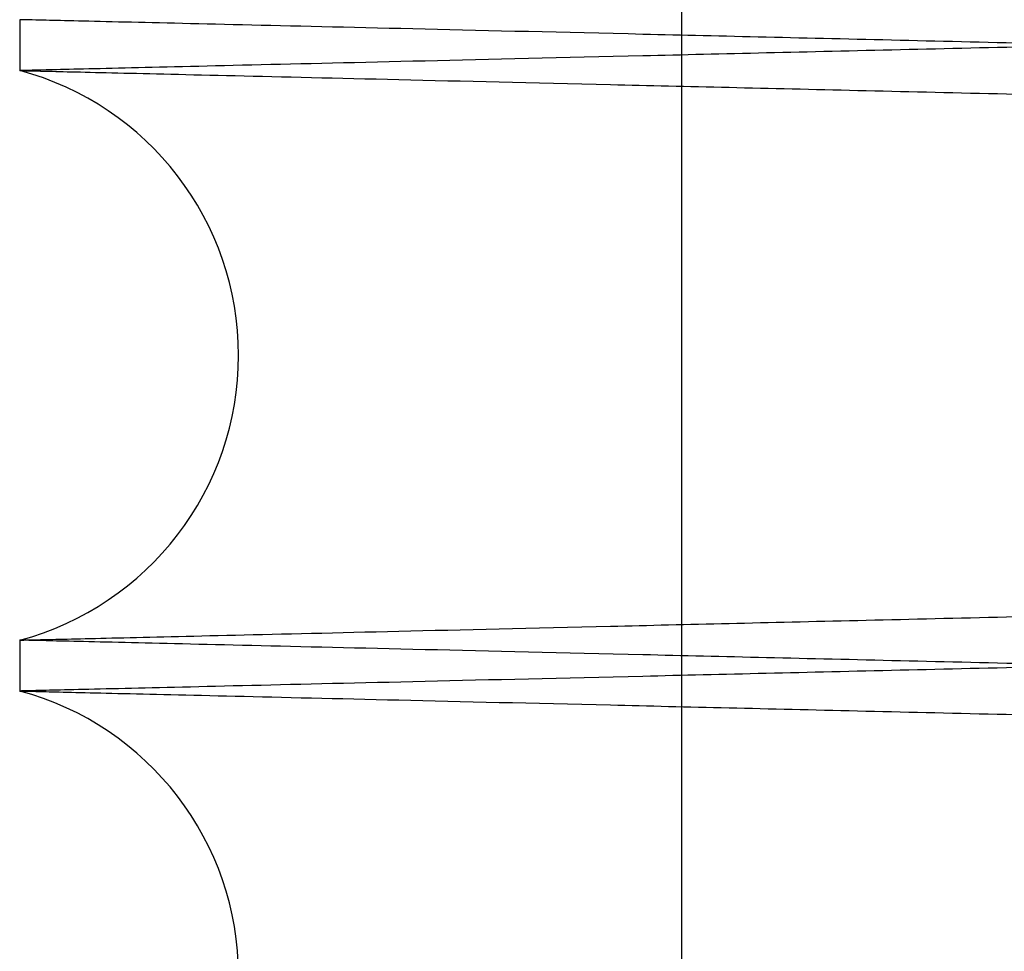
# Paper-space layout 'sales side' of a CAD drawing. Units: inches. Extents: x 0.2 to 10.5, y -0.5 to 7.5.
# Drawn here: x 8.1 to 8.1, y 3.1 to 3.1 of the extents above; entities that cross this region are included whole.
import ezdxf

# ---------------------------------------------------------------- set-up
doc = ezdxf.new("R2010")
doc.units = ezdxf.units.IN
doc.header["$MEASUREMENT"] = 0

psp = doc.layouts.new('sales side')

# ---------------------------------------------------------------- linework, layer by layer
for p, q in [((8.070664931715793, 3.158668743639447), (8.070664931715799, 3.060068743639444)), ((8.070664931715793, 3.158668743639447), (8.070664931715799, 3.060068743639444)), ((8.062138378040585, 3.116986552449828), (8.062138378040585, 3.116330660033933)), ((8.062138378040585, 3.116986552449828), (8.062138378040585, 3.116330660033933)), ((8.062138378040585, 3.108987745084645), (8.062138378040585, 3.108331852669153)), ((8.062138378040585, 3.108987745084645), (8.062138378040585, 3.108331852669153))]:
    psp.add_line(p, q)
for centre, radius, start, end in [((8.06115837803461, 3.112659202559289), 0.003800000000000942, 284.9451799599286, 75.0548200387611), ((8.061158378035275, 3.104660395194308), 0.003800000000001469, 284.9451799494647, 75.05482005054479)]:
    psp.add_arc(centre, radius, start, end)
for points, knots in [([(8.231738378040669, 3.120341592702392), (8.231672966770665, 3.12034004004283), (8.23154696467005, 3.120337049145904), (8.230561259209532, 3.120313651928216), (8.229054845355979, 3.120277895953539), (8.226935108825185, 3.120227584428036), (8.224247427097666, 3.120163796685901), (8.221019094132664, 3.120087183413701), (8.217289170805174, 3.119998675016253), (8.213017721258636, 3.119897328297995), (8.208279906363629, 3.119784931969551), (8.203122984476396, 3.119662612859329), (8.197598134034083, 3.119531590729728), (8.191652625127736, 3.11939062228122), (8.185397989997862, 3.119242359875154), (8.178892244338087, 3.119088185728367), (8.172194113022448, 3.118929497696557), (8.165243668247667, 3.118764883460191), (8.158715268435099, 3.118610317537143), (8.152701653350643, 3.11846798492923), (8.147149754718418, 3.11833661748919), (8.141452104974887, 3.118201842166009), (8.135553743874969, 3.118062364233233), (8.12930428689267, 3.117914634139842), (8.122747349170167, 3.117759694559028), (8.116015283653175, 3.117600682443475), (8.109430833711455, 3.117445221801907), (8.103611763000373, 3.117307889289588), (8.098538801983672, 3.117188207774625), (8.094078771564595, 3.117083017817473), (8.089737795389421, 3.116980666362828), (8.08549836322753, 3.116880738688586), (8.081287517468251, 3.116781513385708), (8.077202318458998, 3.116685277460081), (8.073390696190575, 3.116595512093721), (8.070061908573681, 3.116517137857264), (8.067258946938686, 3.116451158596845), (8.06501894392292, 3.116398440661378), (8.06338551531168, 3.116360003746776), (8.062335954742881, 3.116335308596599), (8.062204413274513, 3.116332213703568), (8.062138378040675, 3.116330660033933)], [0, 0, 0, 0, 0.02856048239333676, 0.05501621931347105, 0.08165699591740648, 0.1085843434337349, 0.1359042237200246, 0.1623599142007917, 0.1890005796245953, 0.215927694008129, 0.2432471591750975, 0.2697091618403388, 0.2963561715441234, 0.3232896760101984, 0.35061559404691, 0.3770848519963149, 0.4037391760926602, 0.4306801002318005, 0.458013594971264, 0.4783271102417881, 0.4987238328141803, 0.5205570838320132, 0.5424937645899272, 0.5654471362532529, 0.5919241443048187, 0.618586359585418, 0.6455354457720122, 0.6728775134139569, 0.6931902866752044, 0.7135863020741691, 0.7354189058816702, 0.7573550074974283, 0.7803078989383764, 0.8067756478673705, 0.8334285921140108, 0.8603684021951967, 0.8877011919524712, 0.9152313217417862, 0.9429701563728076, 0.9713704042810082, 0.9999999999999999, 0.9999999999999999, 0.9999999999999999, 0.9999999999999999]), ([(8.231738378040669, 3.120341592702392), (8.231672966770665, 3.12034004004283), (8.23154696467005, 3.120337049145904), (8.230561259209532, 3.120313651928216), (8.229054845355979, 3.120277895953539), (8.226935108825185, 3.120227584428036), (8.224247427097666, 3.120163796685901), (8.221019094132664, 3.120087183413701), (8.217289170805174, 3.119998675016253), (8.213017721258636, 3.119897328297995), (8.208279906363629, 3.119784931969551), (8.203122984476396, 3.119662612859329), (8.197598134034083, 3.119531590729728), (8.191652625127736, 3.11939062228122), (8.185397989997862, 3.119242359875154), (8.178892244338087, 3.119088185728367), (8.172194113022448, 3.118929497696557), (8.165243668247667, 3.118764883460191), (8.158715268435099, 3.118610317537143), (8.152701653350643, 3.11846798492923), (8.147149754718418, 3.11833661748919), (8.141452104974887, 3.118201842166009), (8.135553743874969, 3.118062364233233), (8.12930428689267, 3.117914634139842), (8.122747349170167, 3.117759694559028), (8.116015283653175, 3.117600682443475), (8.109430833711455, 3.117445221801907), (8.103611763000373, 3.117307889289588), (8.098538801983672, 3.117188207774625), (8.094078771564595, 3.117083017817473), (8.089737795389421, 3.116980666362828), (8.08549836322753, 3.116880738688586), (8.081287517468251, 3.116781513385708), (8.077202318458998, 3.116685277460081), (8.073390696190575, 3.116595512093721), (8.070061908573681, 3.116517137857264), (8.067258946938686, 3.116451158596845), (8.06501894392292, 3.116398440661378), (8.06338551531168, 3.116360003746776), (8.062335954742881, 3.116335308596599), (8.062204413274513, 3.116332213703568), (8.062138378040675, 3.116330660033933)], [0, 0, 0, 0, 0.02856048239333676, 0.05501621931347105, 0.08165699591740648, 0.1085843434337349, 0.1359042237200246, 0.1623599142007917, 0.1890005796245953, 0.215927694008129, 0.2432471591750975, 0.2697091618403388, 0.2963561715441234, 0.3232896760101984, 0.35061559404691, 0.3770848519963149, 0.4037391760926602, 0.4306801002318005, 0.458013594971264, 0.4783271102417881, 0.4987238328141803, 0.5205570838320132, 0.5424937645899272, 0.5654471362532529, 0.5919241443048187, 0.618586359585418, 0.6455354457720122, 0.6728775134139569, 0.6931902866752044, 0.7135863020741691, 0.7354189058816702, 0.7573550074974283, 0.7803078989383764, 0.8067756478673705, 0.8334285921140108, 0.8603684021951967, 0.8877011919524712, 0.9152313217417862, 0.9429701563728076, 0.9713704042810082, 0.9999999999999999, 0.9999999999999999, 0.9999999999999999, 0.9999999999999999]), ([(8.231738378040676, 3.11297561978099), (8.231672962629741, 3.112977172538844), (8.23154689783945, 3.112980164923829), (8.230560319210591, 3.113003582867465), (8.229053119854111, 3.113039357485347), (8.226933501521087, 3.113089666202126), (8.224246632013166, 3.113153434667507), (8.221016115949743, 3.11323009974583), (8.217285494912389, 3.11331862468788), (8.213014889788523, 3.113419951357084), (8.208278504595748, 3.113532313768342), (8.20311829204226, 3.113654710923196), (8.197592917626139, 3.11378574544555), (8.191648887556438, 3.113926678799101), (8.185397990800155, 3.114074852589376), (8.178892239273104, 3.114229026874911), (8.172194132784723, 3.114387714319478), (8.165243592996916, 3.114552330803317), (8.15817624806331, 3.114719656759914), (8.151050070436654, 3.114888315051037), (8.143933333603865, 3.115056687052138), (8.136761084466206, 3.115226305914765), (8.129682079718279, 3.115393651154835), (8.122747395313606, 3.115557516832369), (8.1160152862206, 3.115716529980783), (8.109430775604695, 3.11587199205137), (8.103131411549809, 3.1160206596955), (8.097163512162725, 3.116161447816483), (8.091576641635497, 3.116293196329936), (8.08632412285179, 3.116417014365179), (8.08152151513459, 3.116530186776215), (8.077198541698117, 3.116632023987847), (8.073387546407172, 3.116721774554129), (8.070060256787057, 3.116800113508015), (8.06725894579429, 3.11686605391386), (8.065018944232751, 3.116918771815081), (8.063385515226608, 3.116957208738981), (8.06233595476456, 3.11698190388665), (8.062204413281759, 3.116984998780022), (8.062138378040675, 3.116986552449828)], [0, 0, 0, 0, 0.02856113035278106, 0.0550413558042764, 0.08170713096054312, 0.1085868080041528, 0.1359073081040001, 0.1623874772147593, 0.1890531308906713, 0.2159325949901126, 0.2432526799612424, 0.2697391653517517, 0.2964111674515631, 0.3232970138260846, 0.3506235518133574, 0.3770934102780466, 0.4037483390882914, 0.4306898744434893, 0.4580239893054225, 0.4844997094556996, 0.51120889023071, 0.5381082014684646, 0.5654486255642055, 0.59192623430686, 0.61858905448042, 0.645538752068263, 0.6728814400271418, 0.6993561574914975, 0.7260644458743954, 0.7529629788257459, 0.7803029136257097, 0.8067951754727635, 0.8334731433956599, 0.8603652343350403, 0.8876986441987614, 0.9152293985716402, 0.942968862521182, 0.9713697547535572, 1, 1, 1, 1]), ([(8.231738378040676, 3.11297561978099), (8.231672962629741, 3.112977172538844), (8.23154689783945, 3.112980164923829), (8.230560319210591, 3.113003582867465), (8.229053119854111, 3.113039357485347), (8.226933501521087, 3.113089666202126), (8.224246632013166, 3.113153434667507), (8.221016115949743, 3.11323009974583), (8.217285494912389, 3.11331862468788), (8.213014889788523, 3.113419951357084), (8.208278504595748, 3.113532313768342), (8.20311829204226, 3.113654710923196), (8.197592917626139, 3.11378574544555), (8.191648887556438, 3.113926678799101), (8.185397990800155, 3.114074852589376), (8.178892239273104, 3.114229026874911), (8.172194132784723, 3.114387714319478), (8.165243592996916, 3.114552330803317), (8.15817624806331, 3.114719656759914), (8.151050070436654, 3.114888315051037), (8.143933333603865, 3.115056687052138), (8.136761084466206, 3.115226305914765), (8.129682079718279, 3.115393651154835), (8.122747395313606, 3.115557516832369), (8.1160152862206, 3.115716529980783), (8.109430775604695, 3.11587199205137), (8.103131411549809, 3.1160206596955), (8.097163512162725, 3.116161447816483), (8.091576641635497, 3.116293196329936), (8.08632412285179, 3.116417014365179), (8.08152151513459, 3.116530186776215), (8.077198541698117, 3.116632023987847), (8.073387546407172, 3.116721774554129), (8.070060256787057, 3.116800113508015), (8.06725894579429, 3.11686605391386), (8.065018944232751, 3.116918771815081), (8.063385515226608, 3.116957208738981), (8.06233595476456, 3.11698190388665), (8.062204413281759, 3.116984998780022), (8.062138378040675, 3.116986552449828)], [0, 0, 0, 0, 0.02856113035278106, 0.0550413558042764, 0.08170713096054312, 0.1085868080041528, 0.1359073081040001, 0.1623874772147593, 0.1890531308906713, 0.2159325949901126, 0.2432526799612424, 0.2697391653517517, 0.2964111674515631, 0.3232970138260846, 0.3506235518133574, 0.3770934102780466, 0.4037483390882914, 0.4306898744434893, 0.4580239893054225, 0.4844997094556996, 0.51120889023071, 0.5381082014684646, 0.5654486255642055, 0.59192623430686, 0.61858905448042, 0.645538752068263, 0.6728814400271418, 0.6993561574914975, 0.7260644458743954, 0.7529629788257459, 0.7803029136257097, 0.8067951754727635, 0.8334731433956599, 0.8603652343350403, 0.8876986441987614, 0.9152293985716402, 0.942968862521182, 0.9713697547535572, 1, 1, 1, 1]), ([(8.062138378040675, 3.116330660033933), (8.062203789319302, 3.116329114528327), (8.062329791581007, 3.116326137408692), (8.06331549936763, 3.116302848318398), (8.064821919048745, 3.116267258613221), (8.066941664769933, 3.116217183177525), (8.069630153708857, 3.116153679628117), (8.072860685825882, 3.116077383975227), (8.0765913261728, 3.115989292608111), (8.080861954828707, 3.115888471262819), (8.085598364309845, 3.115776680409414), (8.09075860080943, 3.115654918871993), (8.096283997688579, 3.115524579260543), (8.102228053035997, 3.115384409376138), (8.10847897127308, 3.115237055836174), (8.114984739167289, 3.115083753260615), (8.121682855595418, 3.114925981426913), (8.128633406292229, 3.11476233341941), (8.13570075343636, 3.114596010668425), (8.142822654979721, 3.114428481930426), (8.149939335741692, 3.114261154898298), (8.157111651834501, 3.11409260146477), (8.16419487093376, 3.113926224362829), (8.171129526641147, 3.113763416942283), (8.177861627037831, 3.113605441144439), (8.184446029553351, 3.113451005089921), (8.190265078509258, 3.113314584618104), (8.195338016470076, 3.113195702830012), (8.199798028698481, 3.113091218922652), (8.204138986293188, 3.112989557313345), (8.208378399823902, 3.112890305598813), (8.212589232715526, 3.112791753469305), (8.216677016416558, 3.112696111522536), (8.220488198134912, 3.112606968384496), (8.22381647842737, 3.112529141246196), (8.226617789474252, 3.11246365176527), (8.22885779884733, 3.112411294542369), (8.230491235240601, 3.112373120726561), (8.231540800463051, 3.112348594694477), (8.231672342514752, 3.112345521000099), (8.231738378040676, 3.112343977972435)], [0, 0, 0, 0, 0.02856085456737029, 0.0550169993184292, 0.08165818658770238, 0.1085859492768797, 0.1359062510310607, 0.1623862280612648, 0.1890516888075246, 0.2159309592463042, 0.2432508493214367, 0.2697370901351738, 0.2964088466810643, 0.3232944467263214, 0.3506207371219643, 0.3770902758054571, 0.4037448834316297, 0.4306860958383499, 0.4580198856154905, 0.4844952080213689, 0.5111556768021062, 0.5381028958640253, 0.5654429119475343, 0.5919200832889844, 0.6185824628647619, 0.6455317146295313, 0.6728739493465141, 0.6931868674975933, 0.7135830280633211, 0.7354157862424094, 0.757352042257168, 0.7803050939484929, 0.806773113802181, 0.8334746600126511, 0.8603664133600972, 0.8876994765517228, 0.9152300278919964, 0.9429692870115747, 0.9713699681802245, 1, 1, 1, 1]), ([(8.062138378040675, 3.116330660033933), (8.062203789319302, 3.116329114528327), (8.062329791581007, 3.116326137408692), (8.06331549936763, 3.116302848318398), (8.064821919048745, 3.116267258613221), (8.066941664769933, 3.116217183177525), (8.069630153708857, 3.116153679628117), (8.072860685825882, 3.116077383975227), (8.0765913261728, 3.115989292608111), (8.080861954828707, 3.115888471262819), (8.085598364309845, 3.115776680409414), (8.09075860080943, 3.115654918871993), (8.096283997688579, 3.115524579260543), (8.102228053035997, 3.115384409376138), (8.10847897127308, 3.115237055836174), (8.114984739167289, 3.115083753260615), (8.121682855595418, 3.114925981426913), (8.128633406292229, 3.11476233341941), (8.13570075343636, 3.114596010668425), (8.142822654979721, 3.114428481930426), (8.149939335741692, 3.114261154898298), (8.157111651834501, 3.11409260146477), (8.16419487093376, 3.113926224362829), (8.171129526641147, 3.113763416942283), (8.177861627037831, 3.113605441144439), (8.184446029553351, 3.113451005089921), (8.190265078509258, 3.113314584618104), (8.195338016470076, 3.113195702830012), (8.199798028698481, 3.113091218922652), (8.204138986293188, 3.112989557313345), (8.208378399823902, 3.112890305598813), (8.212589232715526, 3.112791753469305), (8.216677016416558, 3.112696111522536), (8.220488198134912, 3.112606968384496), (8.22381647842737, 3.112529141246196), (8.226617789474252, 3.11246365176527), (8.22885779884733, 3.112411294542369), (8.230491235240601, 3.112373120726561), (8.231540800463051, 3.112348594694477), (8.231672342514752, 3.112345521000099), (8.231738378040676, 3.112343977972435)], [0, 0, 0, 0, 0.02856085456737029, 0.0550169993184292, 0.08165818658770238, 0.1085859492768797, 0.1359062510310607, 0.1623862280612648, 0.1890516888075246, 0.2159309592463042, 0.2432508493214367, 0.2697370901351738, 0.2964088466810643, 0.3232944467263214, 0.3506207371219643, 0.3770902758054571, 0.4037448834316297, 0.4306860958383499, 0.4580198856154905, 0.4844952080213689, 0.5111556768021062, 0.5381028958640253, 0.5654429119475343, 0.5919200832889844, 0.6185824628647619, 0.6455317146295313, 0.6728739493465141, 0.6931868674975933, 0.7135830280633211, 0.7354157862424094, 0.757352042257168, 0.7803050939484929, 0.806773113802181, 0.8334746600126511, 0.8603664133600972, 0.8876994765517228, 0.9152300278919964, 0.9429692870115747, 0.9713699681802245, 1, 1, 1, 1]), ([(8.062138378040585, 3.108987745084645), (8.062203793460657, 3.108989290688097), (8.062329858413191, 3.108992269288949), (8.06331643936438, 3.109015579009282), (8.064823644579722, 3.10905118727019), (8.066943272000078, 3.109101259904748), (8.069630153884628, 3.109164725494594), (8.072860685779046, 3.109241021142278), (8.07659132618544, 3.10932911251078), (8.08086195482517, 3.109429933855669), (8.085598364310673, 3.109541724709187), (8.090758600809076, 3.109663486246606), (8.096283997688925, 3.109793825858061), (8.102228053034617, 3.109933995742428), (8.108478971277869, 3.110081349282507), (8.114984739149657, 3.110234651857593), (8.12168285566192, 3.110392423693233), (8.12863340603945, 3.110556071693256), (8.135700754381947, 3.110722394472348), (8.142826927329029, 3.110890023686968), (8.149943650864499, 3.111057351652774), (8.157115885450144, 3.111225903096668), (8.16419487069168, 3.111392180750185), (8.171129530695138, 3.111554988271258), (8.177861610815997, 3.111712963594244), (8.184446091430553, 3.111867401477888), (8.190745427442575, 3.11201508169792), (8.196713300977214, 3.112154928315481), (8.20230014809623, 3.112285790757281), (8.207552643976467, 3.112408772071384), (8.212355235743436, 3.112521176830787), (8.216678199428662, 3.112622321269038), (8.220489190151508, 3.112711459931251), (8.223816476074628, 3.112789263817334), (8.226617790113888, 3.112854753368291), (8.228857798674165, 3.112907110572192), (8.230491235288147, 3.112945284393152), (8.231540800450944, 3.112969810423849), (8.231672342510707, 3.112972884118406), (8.231738378040676, 3.112974427146161)], [0, 0, 0, 0, 0.02856117864532395, 0.05504151201986518, 0.08170739583739006, 0.1085871824816218, 0.1359077942372587, 0.1623880717338438, 0.1890538350511468, 0.2159334104870546, 0.2432536105589918, 0.2697401519102116, 0.2964122110985997, 0.3232981162127841, 0.3506247166778287, 0.3770945557093639, 0.4037494657835655, 0.4306909838903604, 0.4580250838220526, 0.484500706641482, 0.5112097898946659, 0.5381090035291277, 0.5654493298378214, 0.5919268016138081, 0.6185894837256848, 0.6455390412816796, 0.6728815862490193, 0.6993561926713545, 0.7260643679816204, 0.752962785904556, 0.7803026007552145, 0.8067948331817987, 0.8334727704616368, 0.860364828947871, 0.8876982022857889, 0.9152290660132393, 0.9429686398881861, 0.9713696433173207, 0.9999999999999999, 0.9999999999999999, 0.9999999999999999, 0.9999999999999999]), ([(8.062138378040585, 3.108987745084645), (8.062203793460657, 3.108989290688097), (8.062329858413191, 3.108992269288949), (8.06331643936438, 3.109015579009282), (8.064823644579722, 3.10905118727019), (8.066943272000078, 3.109101259904748), (8.069630153884628, 3.109164725494594), (8.072860685779046, 3.109241021142278), (8.07659132618544, 3.10932911251078), (8.08086195482517, 3.109429933855669), (8.085598364310673, 3.109541724709187), (8.090758600809076, 3.109663486246606), (8.096283997688925, 3.109793825858061), (8.102228053034617, 3.109933995742428), (8.108478971277869, 3.110081349282507), (8.114984739149657, 3.110234651857593), (8.12168285566192, 3.110392423693233), (8.12863340603945, 3.110556071693256), (8.135700754381947, 3.110722394472348), (8.142826927329029, 3.110890023686968), (8.149943650864499, 3.111057351652774), (8.157115885450144, 3.111225903096668), (8.16419487069168, 3.111392180750185), (8.171129530695138, 3.111554988271258), (8.177861610815997, 3.111712963594244), (8.184446091430553, 3.111867401477888), (8.190745427442575, 3.11201508169792), (8.196713300977214, 3.112154928315481), (8.20230014809623, 3.112285790757281), (8.207552643976467, 3.112408772071384), (8.212355235743436, 3.112521176830787), (8.216678199428662, 3.112622321269038), (8.220489190151508, 3.112711459931251), (8.223816476074628, 3.112789263817334), (8.226617790113888, 3.112854753368291), (8.228857798674165, 3.112907110572192), (8.230491235288147, 3.112945284393152), (8.231540800450944, 3.112969810423849), (8.231672342510707, 3.112972884118406), (8.231738378040676, 3.112974427146161)], [0, 0, 0, 0, 0.02856117864532395, 0.05504151201986518, 0.08170739583739006, 0.1085871824816218, 0.1359077942372587, 0.1623880717338438, 0.1890538350511468, 0.2159334104870546, 0.2432536105589918, 0.2697401519102116, 0.2964122110985997, 0.3232981162127841, 0.3506247166778287, 0.3770945557093639, 0.4037494657835655, 0.4306909838903604, 0.4580250838220526, 0.484500706641482, 0.5112097898946659, 0.5381090035291277, 0.5654493298378214, 0.5919268016138081, 0.6185894837256848, 0.6455390412816796, 0.6728815862490193, 0.6993561926713545, 0.7260643679816204, 0.752962785904556, 0.7803026007552145, 0.8067948331817987, 0.8334727704616368, 0.860364828947871, 0.8876982022857889, 0.9152290660132393, 0.9429686398881861, 0.9713696433173207, 0.9999999999999999, 0.9999999999999999, 0.9999999999999999, 0.9999999999999999]), ([(8.231738378040676, 3.112342785337222), (8.231672966771196, 3.112341232677668), (8.231546964671592, 3.11233824178076), (8.230561259203867, 3.112314844562946), (8.229054845377505, 3.11227908858889), (8.226935108743374, 3.112228777060941), (8.224246632189068, 3.112164970454881), (8.221016115902883, 3.112088305371342), (8.217285494925092, 3.111999780430686), (8.213014889785025, 3.111898453761122), (8.20827850459669, 3.111786091349966), (8.203118292041918, 3.111663694195133), (8.197592917626546, 3.111532659672807), (8.191648887555107, 3.111391726319232), (8.185397990805031, 3.111243552529116), (8.178892239255504, 3.111089378243098), (8.172194132851246, 3.110930690800536), (8.165243592744135, 3.110766074309179), (8.158176249008868, 3.110598748380928), (8.151054342780048, 3.110430191183), (8.143937648721707, 3.110261820136607), (8.136765318078451, 3.110092199284819), (8.129682079476119, 3.109924753958187), (8.12274739936759, 3.109760888381844), (8.116015269998528, 3.109601874755462), (8.10943083748247, 3.109446414526222), (8.103611762270631, 3.109309081907443), (8.098538802153262, 3.109189400413743), (8.094078771520735, 3.109084210451558), (8.089737795379998, 3.108981858997742), (8.08549836331171, 3.108881931325704), (8.081287517101384, 3.108782706012249), (8.077199724720035, 3.108686408993964), (8.07338853843168, 3.108596653921605), (8.070060254434253, 3.108518291555453), (8.067258946433814, 3.108452351220179), (8.065018944059547, 3.108399633299791), (8.06338551527409, 3.108361196381108), (8.062335954752408, 3.108336501232031), (8.062204413277637, 3.108333406338858), (8.062138378040585, 3.108331852669153)], [0, 0, 0, 0, 0.02856080627196294, 0.05501684320271519, 0.08165792191564007, 0.1085855747906989, 0.1359057648870595, 0.1623856335295072, 0.1890509846324236, 0.2159301437327835, 0.2432499187051267, 0.2697361035556639, 0.2964078030104567, 0.3232933443134831, 0.350619572228748, 0.3770891303420992, 0.4037437567010478, 0.4306849863528622, 0.4580187910568214, 0.4844942107893236, 0.5111547770601474, 0.5381020937486113, 0.5654422076148363, 0.5919195159181772, 0.6185820335509051, 0.6455314253427816, 0.6728738030464122, 0.6931868066564794, 0.7135830533482391, 0.7354159047395666, 0.7573522551128389, 0.7803054068417511, 0.8067734559175991, 0.8334750329623689, 0.860366818759371, 0.8876999184730944, 0.9152303604567598, 0.9429695096488736, 0.9713700796186377, 1, 1, 1, 1]), ([(8.231738378040676, 3.112342785337222), (8.231672966771196, 3.112341232677668), (8.231546964671592, 3.11233824178076), (8.230561259203867, 3.112314844562946), (8.229054845377505, 3.11227908858889), (8.226935108743374, 3.112228777060941), (8.224246632189068, 3.112164970454881), (8.221016115902883, 3.112088305371342), (8.217285494925092, 3.111999780430686), (8.213014889785025, 3.111898453761122), (8.20827850459669, 3.111786091349966), (8.203118292041918, 3.111663694195133), (8.197592917626546, 3.111532659672807), (8.191648887555107, 3.111391726319232), (8.185397990805031, 3.111243552529116), (8.178892239255504, 3.111089378243098), (8.172194132851246, 3.110930690800536), (8.165243592744135, 3.110766074309179), (8.158176249008868, 3.110598748380928), (8.151054342780048, 3.110430191183), (8.143937648721707, 3.110261820136607), (8.136765318078451, 3.110092199284819), (8.129682079476119, 3.109924753958187), (8.12274739936759, 3.109760888381844), (8.116015269998528, 3.109601874755462), (8.10943083748247, 3.109446414526222), (8.103611762270631, 3.109309081907443), (8.098538802153262, 3.109189400413743), (8.094078771520735, 3.109084210451558), (8.089737795379998, 3.108981858997742), (8.08549836331171, 3.108881931325704), (8.081287517101384, 3.108782706012249), (8.077199724720035, 3.108686408993964), (8.07338853843168, 3.108596653921605), (8.070060254434253, 3.108518291555453), (8.067258946433814, 3.108452351220179), (8.065018944059547, 3.108399633299791), (8.06338551527409, 3.108361196381108), (8.062335954752408, 3.108336501232031), (8.062204413277637, 3.108333406338858), (8.062138378040585, 3.108331852669153)], [0, 0, 0, 0, 0.02856080627196294, 0.05501684320271519, 0.08165792191564007, 0.1085855747906989, 0.1359057648870595, 0.1623856335295072, 0.1890509846324236, 0.2159301437327835, 0.2432499187051267, 0.2697361035556639, 0.2964078030104567, 0.3232933443134831, 0.350619572228748, 0.3770891303420992, 0.4037437567010478, 0.4306849863528622, 0.4580187910568214, 0.4844942107893236, 0.5111547770601474, 0.5381020937486113, 0.5654422076148363, 0.5919195159181772, 0.6185820335509051, 0.6455314253427816, 0.6728738030464122, 0.6931868066564794, 0.7135830533482391, 0.7354159047395666, 0.7573522551128389, 0.7803054068417511, 0.8067734559175991, 0.8334750329623689, 0.860366818759371, 0.8876999184730944, 0.9152303604567598, 0.9429695096488736, 0.9713700796186377, 1, 1, 1, 1]), ([(8.231738378040587, 3.104976812416201), (8.231672966770565, 3.104978365075768), (8.231546964669917, 3.104981355972702), (8.23056125920957, 3.105004753190346), (8.229054845355924, 3.105040509165051), (8.226935108825135, 3.10509082069055), (8.224247427097582, 3.105154608432696), (8.221019094132547, 3.105231221704862), (8.217289170805628, 3.105319730102327), (8.213017721256602, 3.105421076820625), (8.208279906370976, 3.105533473148879), (8.203122984449429, 3.105655792259867), (8.197598134135893, 3.105786814386453), (8.19165262474055, 3.10592778284651), (8.185397991445953, 3.106076045209196), (8.178892239108828, 3.106230219513877), (8.172194132799744, 3.106388906954209), (8.16524359310485, 3.106553523435835), (8.158176247614401, 3.10672084940557), (8.151054347825832, 3.106889406451406), (8.143937629634555, 3.107057778067668), (8.136765390599855, 3.107227396756373), (8.130222263471069, 3.107382074024748), (8.124347241764466, 3.107520906717762), (8.119041676036753, 3.107646243034635), (8.113721917606233, 3.107771873348808), (8.108349641933549, 3.107898700916591), (8.10328484385202, 3.108018228516143), (8.098538775365375, 3.108130197972791), (8.094078779269283, 3.108235387119057), (8.089737793258605, 3.108337738806063), (8.08549836382641, 3.108437666415834), (8.081287517276579, 3.108536891737336), (8.077202318513777, 3.108633127657185), (8.073390696175615, 3.1087228930252), (8.070061908577697, 3.108801267261196), (8.067258946937471, 3.108867246521771), (8.065018943923198, 3.108919964457175), (8.063385515311527, 3.108958401371797), (8.062335954742878, 3.108983096521962), (8.06220441327445, 3.108986191415006), (8.062138378040585, 3.108987745084646)], [0, 0, 0, 0, 0.0285604822503545, 0.05501621903803583, 0.08165699550862701, 0.1085843428901708, 0.1359042230397124, 0.1623599133880308, 0.1890005786784911, 0.2159276929272402, 0.243247157957484, 0.2697091604902602, 0.2963561700606499, 0.3232896743919072, 0.3506155922918332, 0.3770848501087418, 0.4037391740716356, 0.4306800980759096, 0.4580135926785375, 0.4844887120479988, 0.5111489758552813, 0.5380959868271141, 0.5654357905203844, 0.585750770378781, 0.6061489843760548, 0.6279838941214445, 0.6499222826154182, 0.6728775150516151, 0.6931902882111712, 0.7135863035080824, 0.735418907206261, 0.7573550087121956, 0.7803079000382066, 0.8067756488347197, 0.8334285929479233, 0.860368402894233, 0.8877011925146414, 0.9152313221661506, 0.9429701566583258, 0.9713704044243465, 0.9999999999999999, 0.9999999999999999, 0.9999999999999999, 0.9999999999999999]), ([(8.231738378040587, 3.104976812416201), (8.231672966770565, 3.104978365075768), (8.231546964669917, 3.104981355972702), (8.23056125920957, 3.105004753190346), (8.229054845355924, 3.105040509165051), (8.226935108825135, 3.10509082069055), (8.224247427097582, 3.105154608432696), (8.221019094132547, 3.105231221704862), (8.217289170805628, 3.105319730102327), (8.213017721256602, 3.105421076820625), (8.208279906370976, 3.105533473148879), (8.203122984449429, 3.105655792259867), (8.197598134135893, 3.105786814386453), (8.19165262474055, 3.10592778284651), (8.185397991445953, 3.106076045209196), (8.178892239108828, 3.106230219513877), (8.172194132799744, 3.106388906954209), (8.16524359310485, 3.106553523435835), (8.158176247614401, 3.10672084940557), (8.151054347825832, 3.106889406451406), (8.143937629634555, 3.107057778067668), (8.136765390599855, 3.107227396756373), (8.130222263471069, 3.107382074024748), (8.124347241764466, 3.107520906717762), (8.119041676036753, 3.107646243034635), (8.113721917606233, 3.107771873348808), (8.108349641933549, 3.107898700916591), (8.10328484385202, 3.108018228516143), (8.098538775365375, 3.108130197972791), (8.094078779269283, 3.108235387119057), (8.089737793258605, 3.108337738806063), (8.08549836382641, 3.108437666415834), (8.081287517276579, 3.108536891737336), (8.077202318513777, 3.108633127657185), (8.073390696175615, 3.1087228930252), (8.070061908577697, 3.108801267261196), (8.067258946937471, 3.108867246521771), (8.065018943923198, 3.108919964457175), (8.063385515311527, 3.108958401371797), (8.062335954742878, 3.108983096521962), (8.06220441327445, 3.108986191415006), (8.062138378040585, 3.108987745084646)], [0, 0, 0, 0, 0.0285604822503545, 0.05501621903803583, 0.08165699550862701, 0.1085843428901708, 0.1359042230397124, 0.1623599133880308, 0.1890005786784911, 0.2159276929272402, 0.243247157957484, 0.2697091604902602, 0.2963561700606499, 0.3232896743919072, 0.3506155922918332, 0.3770848501087418, 0.4037391740716356, 0.4306800980759096, 0.4580135926785375, 0.4844887120479988, 0.5111489758552813, 0.5380959868271141, 0.5654357905203844, 0.585750770378781, 0.6061489843760548, 0.6279838941214445, 0.6499222826154182, 0.6728775150516151, 0.6931902882111712, 0.7135863035080824, 0.735418907206261, 0.7573550087121956, 0.7803079000382066, 0.8067756488347197, 0.8334285929479233, 0.860368402894233, 0.8877011925146414, 0.9152313221661506, 0.9429701566583258, 0.9713704044243465, 0.9999999999999999, 0.9999999999999999, 0.9999999999999999, 0.9999999999999999]), ([(8.062138378040585, 3.108331852669157), (8.062203789319726, 3.108330307163544), (8.062329791582421, 3.108327330043897), (8.063315499362023, 3.108304040953687), (8.064821919070187, 3.108268451247922), (8.066941664688123, 3.108218375814636), (8.06962935879348, 3.108154891039665), (8.072857707570293, 3.108078646946659), (8.07658765025924, 3.107990572032339), (8.080859123328228, 3.107889730728327), (8.085596962529984, 3.107777906130035), (8.090753908331077, 3.107656222227), (8.096278781231089, 3.107525894923283), (8.102224315427435, 3.107385690118222), (8.108478972078402, 3.107238248452442), (8.1149847340909, 3.107084946014985), (8.121682875400396, 3.106927173596479), (8.12863333087871, 3.106763527827122), (8.135161734574728, 3.106609888565573), (8.14117534810724, 3.106468422650184), (8.146727232656842, 3.106337865415545), (8.152424887536428, 3.106203930968272), (8.158323173983865, 3.106065335325027), (8.16403325389474, 3.105931217080892), (8.169529719466707, 3.105802167164227), (8.174835228311983, 3.105677646713526), (8.180154960384913, 3.105552839870052), (8.18552726128111, 3.10542684844593), (8.191070390188456, 3.105296901129944), (8.196709766276753, 3.105164752266268), (8.202296860189056, 3.10503388399221), (8.207549774474872, 3.104910892842585), (8.212353812110065, 3.104798454242915), (8.21667438746393, 3.104697365667382), (8.220486049971656, 3.104608211255243), (8.223814821681371, 3.104530372612794), (8.226617789680901, 3.104464844395254), (8.228857798791317, 3.104412487178518), (8.230491235255895, 3.104374313361032), (8.231540800459108, 3.104349787329402), (8.231672342513376, 3.104346713634961), (8.231738378040587, 3.104345170607265)], [0, 0, 0, 0, 0.02856053073953524, 0.0550163755263253, 0.08165726073325477, 0.1085847181108699, 0.1359047101027885, 0.1623605088310671, 0.189001283752793, 0.2159285099004763, 0.2432480902180132, 0.2697101487143155, 0.2963572153713492, 0.3232907789915245, 0.3506167595570199, 0.3770859981243778, 0.4037403035360912, 0.430681210478766, 0.4580146903407281, 0.4783281311096165, 0.4987247790996683, 0.5205579508605224, 0.5424945523292644, 0.5654478415881331, 0.5857627164225685, 0.6061608249171758, 0.6279956214673751, 0.6499338960080205, 0.6728890087432374, 0.6993630145933447, 0.7260222458180398, 0.7529683910021411, 0.7803075856534812, 0.8067753054082555, 0.8334282192656152, 0.8603679965493788, 0.8877007498341185, 0.9152309890283105, 0.942969933635446, 0.971370292792358, 1, 1, 1, 1]), ([(8.062138378040585, 3.108331852669157), (8.062203789319726, 3.108330307163544), (8.062329791582421, 3.108327330043897), (8.063315499362023, 3.108304040953687), (8.064821919070187, 3.108268451247922), (8.066941664688123, 3.108218375814636), (8.06962935879348, 3.108154891039665), (8.072857707570293, 3.108078646946659), (8.07658765025924, 3.107990572032339), (8.080859123328228, 3.107889730728327), (8.085596962529984, 3.107777906130035), (8.090753908331077, 3.107656222227), (8.096278781231089, 3.107525894923283), (8.102224315427435, 3.107385690118222), (8.108478972078402, 3.107238248452442), (8.1149847340909, 3.107084946014985), (8.121682875400396, 3.106927173596479), (8.12863333087871, 3.106763527827122), (8.135161734574728, 3.106609888565573), (8.14117534810724, 3.106468422650184), (8.146727232656842, 3.106337865415545), (8.152424887536428, 3.106203930968272), (8.158323173983865, 3.106065335325027), (8.16403325389474, 3.105931217080892), (8.169529719466707, 3.105802167164227), (8.174835228311983, 3.105677646713526), (8.180154960384913, 3.105552839870052), (8.18552726128111, 3.10542684844593), (8.191070390188456, 3.105296901129944), (8.196709766276753, 3.105164752266268), (8.202296860189056, 3.10503388399221), (8.207549774474872, 3.104910892842585), (8.212353812110065, 3.104798454242915), (8.21667438746393, 3.104697365667382), (8.220486049971656, 3.104608211255243), (8.223814821681371, 3.104530372612794), (8.226617789680901, 3.104464844395254), (8.228857798791317, 3.104412487178518), (8.230491235255895, 3.104374313361032), (8.231540800459108, 3.104349787329402), (8.231672342513376, 3.104346713634961), (8.231738378040587, 3.104345170607265)], [0, 0, 0, 0, 0.02856053073953524, 0.0550163755263253, 0.08165726073325477, 0.1085847181108699, 0.1359047101027885, 0.1623605088310671, 0.189001283752793, 0.2159285099004763, 0.2432480902180132, 0.2697101487143155, 0.2963572153713492, 0.3232907789915245, 0.3506167595570199, 0.3770859981243778, 0.4037403035360912, 0.430681210478766, 0.4580146903407281, 0.4783281311096165, 0.4987247790996683, 0.5205579508605224, 0.5424945523292644, 0.5654478415881331, 0.5857627164225685, 0.6061608249171758, 0.6279956214673751, 0.6499338960080205, 0.6728890087432374, 0.6993630145933447, 0.7260222458180398, 0.7529683910021411, 0.7803075856534812, 0.8067753054082555, 0.8334282192656152, 0.8603679965493788, 0.8877007498341185, 0.9152309890283105, 0.942969933635446, 0.971370292792358, 1, 1, 1, 1])]:
    psp.add_open_spline(points, degree=3, knots=knots)

doc.saveas('drawing.dxf')
